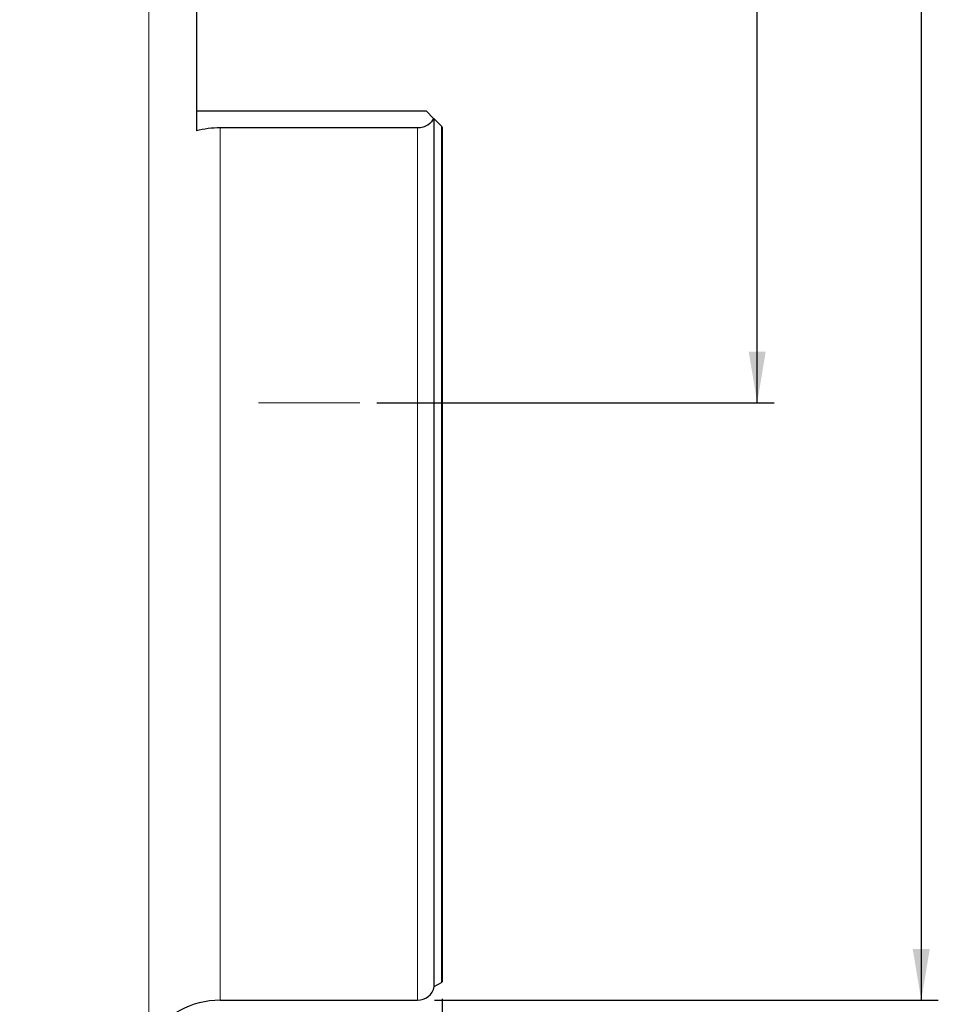
# Model space of a CAD drawing. Units: millimetres. Extents: x 23 to 413, y 5 to 301.
# Drawn here: x 77 to 130, y 113 to 171 of the extents above; entities that cross this region are included whole.
import ezdxf

# ---------------------------------------------------------------- set-up
doc = ezdxf.new("R2010")
doc.units = ezdxf.units.MM
doc.layers.add('DÜNNE_LINIE', color=7, linetype='Continuous')
doc.styles.add('SLDTEXTSTYLE1', font='TXT', dxfattribs={"width": 0.75})
doc.dimstyles.new('SLDDIMSTYLE0', dxfattribs={"dimtxt": 3, "dimasz": 3, "dimexe": 0, "dimexo": 0.0625, "dimgap": 0.75, "dimtad": 1, "dimdec": 3, "dimrnd": 1e-09, "dimzin": 12, "dimdsep": 46, "dimtxsty": 'SLDTEXTSTYLE1', "dimsah": 1, "dimcen": 0.09, "dimadec": 0, "dimazin": 3, "dimtfac": 1, "dimtofl": 0, "dimtmove": 0, "dimatfit": 3, "dimfxl": 1, "dimfrac": 2, "dimtolj": 1, "dimtzin": 12, "dimarcsym": 0})
doc.dimstyles.new('SLDDIMSTYLE1', dxfattribs={"dimtxt": 3, "dimasz": 3, "dimexe": 0, "dimexo": 0.0625, "dimgap": 0.75, "dimtad": 1, "dimdec": 1, "dimrnd": 1e-09, "dimzin": 12, "dimdsep": 46, "dimtxsty": 'SLDTEXTSTYLE1', "dimsah": 1, "dimcen": 0.09, "dimadec": 0, "dimazin": 3, "dimtfac": 1, "dimtofl": 0, "dimtmove": 0, "dimatfit": 3, "dimfxl": 1, "dimfrac": 2, "dimtolj": 1, "dimtzin": 12, "dimarcsym": 0})

# ---------------------------------------------------------------- blocks, each defined once
blk = doc.blocks.new('_D')
at = {"layer": 'DÜNNE_LINIE', "color": 7}
for p, q in [((97.471, 208.147), (120.749, 208.147)), ((119.749, 148.147), (119.749, 208.147)), ((97.471, 148.147), (120.749, 148.147))]:
    blk.add_line(p, q, dxfattribs=at)
for points in [[(119.749, 208.147), (119.249, 205.147), (120.249, 205.147)], [(119.749, 148.147), (120.249, 151.147), (119.249, 151.147)]]:
    blk.add_solid(points, dxfattribs=at)
at = {"layer": 'DÜNNE_LINIE', "color": 7, "insert": (115.882, 174.144, 0.1), "char_height": 3, "attachment_point": 1, "rotation": 90, "style": 'SLDTEXTSTYLE1'}
blk.add_mtext('60', dxfattribs=at)
blk = doc.blocks.new('_D_1')
at = {"layer": 'DÜNNE_LINIE', "color": 7}
for p, q in [((38.339, 193.149), (38.339, 58.542)), ((101.304, 113.224), (101.304, 58.542)), ((101.304, 59.542), (38.339, 59.542))]:
    blk.add_line(p, q, dxfattribs=at)
for points in [[(38.339, 59.542), (41.339, 59.042), (41.339, 60.042)], [(101.304, 59.542), (98.304, 60.042), (98.304, 59.042)]]:
    blk.add_solid(points, dxfattribs=at)
at = {"layer": 'DÜNNE_LINIE', "color": 7, "insert": (68.688, 63.409), "char_height": 3, "attachment_point": 1, "style": 'SLDTEXTSTYLE1'}
blk.add_mtext('63', dxfattribs=at)
blk = doc.blocks.new('_D_2')
at = {"layer": 'DÜNNE_LINIE', "color": 7}
for p, q in [((100.854, 243.147), (130.354, 243.147)), ((129.354, 243.147), (129.354, 113.147)), ((100.854, 113.147), (130.354, 113.147))]:
    blk.add_line(p, q, dxfattribs=at)
for points in [[(129.354, 243.147), (128.854, 240.147), (129.854, 240.147)], [(129.354, 113.147), (129.854, 116.147), (128.854, 116.147)]]:
    blk.add_solid(points, dxfattribs=at)
at = {"layer": 'DÜNNE_LINIE', "color": 7, "insert": (125.487, 173.036, -1.101), "char_height": 3, "attachment_point": 1, "rotation": 90, "style": 'SLDTEXTSTYLE1'}
blk.add_mtext('130', dxfattribs=at)

msp = doc.modelspace()

# ---------------------------------------------------------------- linework, layer by layer
at = {"color": 7, "linetype": 'Continuous', "lineweight": 30}
for p, q in [((86.9038, 192.2145), (86.9038, 164.0787)), ((86.9038, 165.2466), (100.3538, 165.2466)), ((100.7954, 164.8049), (100.3538, 165.2466)), ((100.8325, 113.9416), (100.8325, 164.7678)), ((101.2533, 164.347), (100.8325, 164.7678)), ((99.8538, 164.2466), (88.3038, 164.2466)), ((101.3038, 164.2966), (101.3038, 114.2243)), ((100.8325, 113.9416), (101.2533, 114.1831)), ((88.3038, 113.1466), (99.8538, 113.1466))]:
    msp.add_line(p, q, dxfattribs=at)
at = {"color": 8, "linetype": 'Continuous', "lineweight": 0}
for p, q in [((84.1237, 110.8902), (84.1237, 178.1466)), ((88.3038, 113.1466), (88.3038, 164.2466)), ((99.8538, 113.1466), (99.8538, 164.2466)), ((101.2533, 114.1831), (101.2533, 164.347))]:
    msp.add_line(p, q, dxfattribs=at)
at = {"color": 7, "linetype": 'Continuous', "lineweight": 30}
for centre, radius, start, end in [((101.1538, 114.3566), 0.2, 299.856189, 318.590378), ((99.8538, 114.1466), 1, 270, 348.170501), ((88.3038, 108.1466), 5, 90, 146.720297)]:
    msp.add_arc(centre, radius, start, end, dxfattribs=at)
msp.add_open_spline([(100.7954, 164.8049), (100.7329, 164.6574), (100.6185, 164.5187), (100.3719, 164.363), (100.2784, 164.3208), (100.0754, 164.2625), (99.965, 164.2466), (99.8538, 164.2466)], degree=3, knots=[0, 0, 0, 0, 0.5, 0.5, 0.75, 0.75, 1, 1, 1, 1], dxfattribs=at)
for points in [[(100.8325, 164.7678), (100.8229, 164.7774), (100.8104, 164.7899), (100.7954, 164.8049)], [(88.3038, 164.2466), (87.8237, 164.2466), (87.3572, 164.1897), (86.9038, 164.0787)], [(101.3038, 164.2966), (101.2887, 164.3116), (101.2718, 164.3286), (101.2533, 164.347)]]:
    msp.add_open_spline(points, degree=3, dxfattribs=at)
at = {"layer": 'DÜNNE_LINIE', "color": 7, "lineweight": 0}
msp.add_line((90.5409, 148.1466), (96.4715, 148.1466), dxfattribs=at)

# ---------------------------------------------------------------- dimensions: what is measured, and where the dimension line sits
at = {"layer": 'DÜNNE_LINIE', "color": 7}
for base, p1, p2, picture, middle in [((129.3538, 113.1466), (99.8538, 243.1466), (99.8538, 113.1466), '_D_2', (129.3538, 177.5793)), ((119.7493, 208.1466), (96.4715, 148.1466), (96.4715, 208.1466), '_D', (119.7493, 177.5793))]:
    dim = msp.add_linear_dim(base=base, p1=p1, p2=p2, angle=90, dimstyle='SLDDIMSTYLE0', dxfattribs=at)
    dim.commit()
    dim.dimension.update_dxf_attribs({"geometry": picture, "text_midpoint": middle, "dimtype": 160})
dim = msp.add_linear_dim(base=(38.3386, 59.542), p1=(101.3038, 114.2243), p2=(38.3386, 194.1487), dimstyle='SLDDIMSTYLE1', dxfattribs=at)
dim.commit()
dim.dimension.update_dxf_attribs({"geometry": '_D_1', "text_midpoint": (70.9037, 59.542), "dimtype": 160})

doc.saveas('drawing.dxf')
